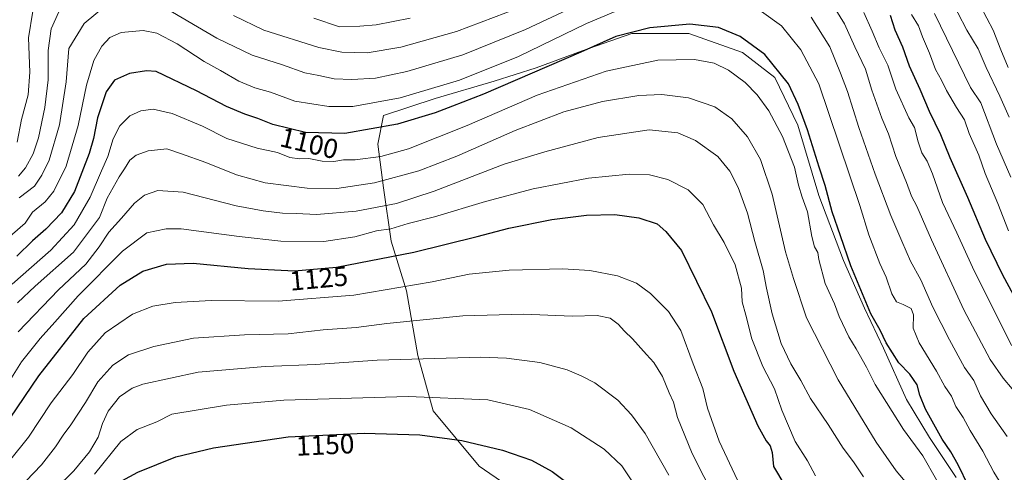
# Model space of a CAD drawing. Units: metres. Extents: x 668567 to 672030, y 4742062 to 4744460.
# Drawn here: x 668845 to 669202, y 4743393 to 4743557 of the extents above; entities that cross this region are included whole.
import ezdxf
from ezdxf.enums import TextEntityAlignment as Align

# ---------------------------------------------------------------- set-up
doc = ezdxf.new("R2010")
doc.units = ezdxf.units.M
doc.header["$MEASUREMENT"] = 0
for name, color, linetype, lineweight in [('Arbolado forestal CxS', 92, 'Continuous', 0), ('Curva de nivel maestra', 30, 'Continuous', 30), ('Curva de nivel normal', 30, 'Continuous', 0), ('Rótulo de curva de nivel directora', 7, 'Continuous', 0)]:
    doc.layers.add(name, color=color, linetype=linetype, lineweight=lineweight)
doc.styles.add('Style-Arial', font='txt')

# ---------------------------------------------------------------- blocks, each defined once
blk = doc.blocks.new('*U4')
at = {"layer": 'Arbolado forestal CxS', "color": 92, "linetype": 'Continuous', "lineweight": 0}
blk.add_polyline3d([(669184.5786, 4743390.8275, 1101.2438), (669174.8983, 4743405.3478, 1101.8861), (669166.601, 4743419.1767, 1101.6255), (669158.3036, 4743437.8457, 1100.6626), (669151.3892, 4743452.3661, 1100.5959), (669143.7833, 4743469.6522, 1101), (669134.7945, 4743493.1614, 1101.9562), (669127.1886, 4743518.7449, 1101.5806), (669118.8912, 4743536.031, 1101.0094), (669107.1367, 4743545.0198, 1101.051), (669087.7762, 4743551.9342, 1100.078), (669067.0328, 4743551.9342, 1098.6821), (669049.0554, 4743545.7112, 1097.7919), (669032.4606, 4743539.4882, 1096.8912), (669017.2488, 4743534.6481, 1096.0361), (668995.814, 4743528.4251, 1095.2357), (668977.1449, 4743522.2021, 1095.9373), (668975.0706, 4743511.8304, 1101.0085), (668977.1449, 4743495.9272, 1109.8199), (668979.9107, 4743476.5667, 1120.6388), (668985.4423, 4743458.5891, 1129.4009), (668989.591, 4743435.08, 1138.654), (668995.1225, 4743415.028, 1146.0037), (669011.7172, 4743394.9761, 1151.5147), (669031.7691, 4743381.1472, 1153)], dxfattribs=at)

msp = doc.modelspace()

# ---------------------------------------------------------------- linework, layer by layer
at = {"layer": 'Arbolado forestal CxS', "color": 92, "linetype": 'Continuous', "lineweight": 0}
for points in [[(669031.7691, 4743381.1472, 1153), (669011.7172, 4743394.9761, 1151.5147), (668995.1225, 4743415.028, 1146.0037), (668989.591, 4743435.08, 1138.654), (668985.4423, 4743458.5891, 1129.4009), (668979.9107, 4743476.5667, 1120.6388), (668977.1449, 4743495.9272, 1109.8199), (668975.0706, 4743511.8304, 1101.0085), (668977.1449, 4743522.2021, 1095.9373), (668995.814, 4743528.4251, 1095.2357), (669017.2488, 4743534.6481, 1096.0361), (669032.4606, 4743539.4882, 1096.8912), (669049.0554, 4743545.7112, 1097.7919), (669067.0328, 4743551.9342, 1098.6821), (669087.7762, 4743551.9342, 1100.078), (669107.1367, 4743545.0198, 1101.051), (669118.8912, 4743536.031, 1101.0094), (669127.1886, 4743518.7449, 1101.5806), (669134.7945, 4743493.1614, 1101.9562), (669143.7833, 4743469.6522, 1101), (669151.3892, 4743452.3661, 1100.5959), (669158.3036, 4743437.8457, 1100.6626), (669166.601, 4743419.1767, 1101.6255), (669174.8983, 4743405.3478, 1101.8861), (669184.5786, 4743390.8275, 1101.2438)], [(669184.5786, 4743390.8275, 1101.2438), (669174.8983, 4743405.3478, 1101.8861), (669166.601, 4743419.1767, 1101.6255), (669158.3036, 4743437.8457, 1100.6626), (669151.3892, 4743452.3661, 1100.5959), (669143.7833, 4743469.6522, 1101), (669134.7945, 4743493.1614, 1101.9562), (669127.1886, 4743518.7449, 1101.5806), (669118.8912, 4743536.031, 1101.0094), (669107.1367, 4743545.0198, 1101.051), (669087.7762, 4743551.9342, 1100.078), (669067.0328, 4743551.9342, 1098.6821), (669049.0554, 4743545.7112, 1097.7919), (669032.4606, 4743539.4882, 1096.8912), (669017.2488, 4743534.6481, 1096.0361), (668995.814, 4743528.4251, 1095.2357), (668977.1449, 4743522.2021, 1095.9373), (668975.0706, 4743511.8304, 1101.0085), (668977.1449, 4743495.9272, 1109.8199), (668979.9107, 4743476.5667, 1120.6388), (668985.4423, 4743458.5891, 1129.4009), (668989.591, 4743435.08, 1138.654), (668995.1225, 4743415.028, 1146.0037), (669011.7172, 4743394.9761, 1151.5147), (669031.7691, 4743381.1472, 1153)], [(669184.5786, 4743390.8275, 1101.2438), (669174.8983, 4743405.3478, 1101.8861), (669166.601, 4743419.1767, 1101.6255), (669158.3036, 4743437.8457, 1100.6626), (669151.3892, 4743452.3661, 1100.5959), (669143.7833, 4743469.6522, 1101), (669134.7945, 4743493.1614, 1101.9562), (669127.1886, 4743518.7449, 1101.5806), (669118.8912, 4743536.031, 1101.0094), (669107.1367, 4743545.0198, 1101.051), (669087.7762, 4743551.9342, 1100.078), (669067.0328, 4743551.9342, 1098.6821), (669049.0554, 4743545.7112, 1097.7919), (669032.4606, 4743539.4882, 1096.8912), (669017.2488, 4743534.6481, 1096.0361), (668995.814, 4743528.4251, 1095.2357), (668977.1449, 4743522.2021, 1095.9373), (668975.0706, 4743511.8304, 1101.0085), (668977.1449, 4743495.9272, 1109.8199), (668979.9107, 4743476.5667, 1120.6388), (668985.4423, 4743458.5891, 1129.4009), (668989.591, 4743435.08, 1138.654), (668995.1225, 4743415.028, 1146.0037), (669011.7172, 4743394.9761, 1151.5147), (669031.7691, 4743381.1472, 1153)]]:
    msp.add_polyline3d(points, dxfattribs=at)
at = {"layer": 'Curva de nivel maestra', "color": 30, "linetype": 'Continuous', "lineweight": 30, "flags": 128}
for points, elevation in [([(669208.57, 4743451.3301), (669201.56, 4743464.3001), (669195.28, 4743477.2301), (669188.82, 4743492.4701), (669182.44, 4743506.8901), (669179.05, 4743515.1401), (669174.92, 4743523.6001), (669171.53, 4743531.6201), (669167.67, 4743540.1201), (669165.27, 4743547.0201), (669162.46, 4743553.1801), (669160.81, 4743558.5001)], 1075), ([(669189.11, 4743387.7701), (669185.3, 4743395.4901), (669182.67, 4743400.2401), (669179.58, 4743404.7801), (669173.52, 4743415.6701), (669171.4, 4743420.7501), (669170.52, 4743424.4601), (669167.79, 4743428.3801), (669163.78, 4743432.5101), (669159.23, 4743439.7601), (669157.09, 4743444.3301), (669153.71, 4743450.2301), (669146.41, 4743467.7201), (669142.66, 4743478.5401), (669139.69, 4743487.2001), (669137.1, 4743496.7601), (669134.92, 4743503.4401), (669130.76, 4743516.9601), (669127.34, 4743526.1801), (669123.88, 4743533.7201), (669115.32, 4743544.3001), (669106.32, 4743550.8801), (669098.5, 4743554.1001), (669088.14, 4743555.2801), (669073.56, 4743553.9601), (669061.32, 4743550.8801), (669048.62, 4743545.2101), (669013.34, 4743529.9601), (669002.08, 4743525.5901), (668995.82, 4743523.2001), (668982.22, 4743519.1101), (668963.1, 4743515.6601), (668948.9, 4743516.0501), (668936.97, 4743518.8801), (668931.62, 4743521.1101), (668926.88, 4743522.6801), (668920.21, 4743525.5201), (668909.34, 4743531.1101), (668894.8, 4743538.1901), (668891.26, 4743538.4301), (668885.1, 4743537.4601), (668879.66, 4743535.0201), (668876.68, 4743530.8401), (668873.5, 4743521.3601), (668872, 4743513.8401), (668870.48, 4743508.4001), (668865.19, 4743494.5901), (668860.5, 4743486.9201), (668854.82, 4743480.9201), (668849.96, 4743476.7401), (668844.28, 4743471.1901)], 1100), ([(668841.81, 4743412.4201), (668852.25, 4743427.8201), (668868.56, 4743448.6001), (668881.7, 4743460.6801), (668889.87, 4743465.7201), (668898.53, 4743468.3101), (668908.19, 4743468.6801), (668928.03, 4743466.6801), (668944.88, 4743465.8201), (668960.03, 4743467.2201), (668988.08, 4743472.6201), (669011.08, 4743478.3001), (669022.52, 4743481.3201), (669038.14, 4743484.4701), (669050.65, 4743486.0801), (669060.91, 4743486.2801), (669069.62, 4743485.1001), (669076.23, 4743482.9401), (669079.37, 4743480.1801), (669085.08, 4743473.2401), (669095.9, 4743450.9901), (669104.1, 4743429.4501), (669112.68, 4743409.6201), (669115.78, 4743404.1701), (669117.24, 4743402.4201), (669117.92, 4743399.9301), (669118.41, 4743394.9301), (669122.57, 4743388.0301)], 1125), ([(668877.84, 4743387.2601), (668888.08, 4743392.7801), (668901.91, 4743398.3701), (668915.49, 4743401.6601), (668942.56, 4743405.6401), (668970.16, 4743406.9101), (668990.28, 4743406.3701), (669005.54, 4743404.3301), (669020.26, 4743400.8501), (669030.78, 4743397.1101), (669038.25, 4743393.0101), (669048.86, 4743385.1201)], 1150)]:
    msp.add_lwpolyline(points, dxfattribs=dict(at, elevation=elevation))
at = {"layer": 'Curva de nivel normal', "color": 30, "linetype": 'Continuous', "lineweight": 0, "flags": 128}
for points, elevation in [([(668897.2, 4743561.6901), (668916.68, 4743550.3001), (668929.48, 4743544.1001), (668940.47, 4743540.5401), (668948.56, 4743537.7401), (668953.72, 4743536.6801), (668959.24, 4743535.5501), (668965.68, 4743535.2501), (668974.16, 4743535.7901), (668985.61, 4743538.2201), (669005.91, 4743544.2601), (669028.56, 4743553.4401), (669059.27, 4743567.9701)], 1090), ([(669203.8, 4743521.5901), (669200.47, 4743529.2601), (669195.44, 4743539.5901), (669192.57, 4743546.4001), (669188.48, 4743553.1601), (669181.91, 4743565.8001)], 1060), ([(668839.88, 4743476.6801), (668847.27, 4743483.1901), (668849.88, 4743487.1201), (668854.53, 4743490.9401), (668857.7, 4743494.7601), (668862.11, 4743503.7801), (668866.45, 4743518.5901), (668869.45, 4743533.2601), (668872.13, 4743542.1001), (668875.11, 4743547.3101), (668877.9, 4743550.4401), (668882.02, 4743552.3601), (668889.98, 4743552.9901), (668895.02, 4743552.0801), (668902.31, 4743548.1801), (668912.11, 4743541.8401), (668918.1, 4743538.5001), (668924.64, 4743534.7101), (668930.5, 4743532.2301), (668936.21, 4743530.6101), (668944.98, 4743527.4601), (668957.35, 4743525.4101), (668966.04, 4743525.5201), (668983.19, 4743528.6501), (669004.68, 4743535.0601), (669026.03, 4743543.6501), (669050.62, 4743555.6301), (669069.98, 4743563.6201)], 1095), ([(668845.14, 4743492.3201), (668850.62, 4743496.5901), (668853.26, 4743500.5901), (668856.01, 4743506.0001), (668859.7, 4743518.8601), (668862.18, 4743534.4701), (668863.1, 4743546.4901), (668868.62, 4743555.5901), (668876.38, 4743562.0201)], 1090), ([(668922.76, 4743558.4701), (668933.81, 4743553.2101), (668953.72, 4743546.8201), (668961.99, 4743545.1201), (668971.2, 4743544.9301), (668983.33, 4743546.9801), (669003.58, 4743552.6501), (669030.35, 4743562.8401)], 1085), ([(669139.98, 4743562.1201), (669144.11, 4743555.4801), (669147.93, 4743547.1401), (669151.79, 4743539.0101), (669154.05, 4743531.4301), (669157.72, 4743521.2901), (669160.08, 4743515.6101), (669162.71, 4743507.3201), (669166.63, 4743497.8501), (669168.44, 4743492.9401), (669170.36, 4743489.2601), (669175.62, 4743477.0901), (669187.42, 4743451.7201), (669196.95, 4743433.6401), (669201.6, 4743426.9501), (669204.86, 4743423.0701)], 1085), ([(669203.49, 4743539.6101), (669200.82, 4743546.0001), (669197.96, 4743553.1601), (669193.45, 4743561.8301)], 1055), ([(668850.07, 4743560.0301), (668848.45, 4743550.3601), (668849.02, 4743537.9601), (668848.36, 4743529.6401), (668846, 4743520.7601), (668844.34, 4743512.5401)], 1080), ([(668844.86, 4743500.2001), (668847.39, 4743503.2001), (668850.19, 4743508.2601), (668852.14, 4743514.1501), (668854.35, 4743525.1601), (668855.59, 4743535.1501), (668855.61, 4743545.8001), (668856.73, 4743553.6201), (668859.53, 4743559.8601)], 1085), ([(668986.78, 4743557.4801), (668974.44, 4743555.0701), (668968.55, 4743554.5901), (668961.19, 4743554.4001), (668951.86, 4743557.4701)], 1080), ([(669114.1, 4743559.9701), (669121.33, 4743554.6901), (669128.37, 4743546.0301), (669134.79, 4743533.6501), (669149.66, 4743489.5801), (669152.95, 4743478.9701), (669156.96, 4743468.5701), (669159.22, 4743463.5201), (669161.23, 4743457.5201), (669162.98, 4743454.5901), (669165.38, 4743453.6801), (669168.24, 4743452.1901), (669169.14, 4743449.8601), (669168.97, 4743445.0701), (669171.18, 4743439.7001), (669177.42, 4743429.5101), (669180.5, 4743423.9201), (669182.85, 4743420.4401), (669184.5, 4743416.6201), (669187.11, 4743412.7001), (669189.72, 4743407.9201), (669194.25, 4743400.4801), (669198.28, 4743392.7901), (669201.14, 4743388.1301)], 1095), ([(669132.02, 4743557.8501), (669138.82, 4743547.0901), (669142.72, 4743537.5101), (669145.26, 4743530.8601), (669149.38, 4743517.8201), (669155.23, 4743500.9001), (669160.89, 4743485.9001), (669164.96, 4743476.6001), (669168.03, 4743469.4201), (669171.8, 4743462.5401), (669176.09, 4743452.6201), (669182.24, 4743440.7801), (669187.56, 4743430.7701), (669191.01, 4743426.1001), (669193.42, 4743420.5101), (669197.26, 4743414.0101), (669203.06, 4743405.7401)], 1090), ([(669204.66, 4743438.7601), (669190.48, 4743467.1601), (669184.83, 4743479.6401), (669179.66, 4743490.5901), (669176, 4743501.1001), (669174.12, 4743505.6401), (669172.19, 4743508.7001), (669170.79, 4743512.6301), (669169.51, 4743517.8801), (669167.4, 4743521.3601), (669162.69, 4743531.7401), (669159.89, 4743540.5201), (669156.66, 4743546.7401), (669154.17, 4743552.8301), (669151.13, 4743559.5401)], 1080), ([(669203.5, 4743480.4201), (669199.73, 4743490.3001), (669195.1, 4743501.1601), (669192.79, 4743507.8001), (669189.3, 4743515.6401), (669187.67, 4743520.5901), (669184.7, 4743525.1501), (669181.1, 4743531.2201), (669179.29, 4743535.0401), (669177.14, 4743538.9001), (669174.95, 4743544.7801), (669172.4, 4743550.8001), (669170.9, 4743554.7201), (669168.36, 4743558.8401)], 1070), ([(669176.74, 4743559.2001), (669189.75, 4743532.3101), (669193.57, 4743526.8401), (669199.18, 4743511.8401), (669204.42, 4743499.8401)], 1065), ([(668842.62, 4743461.0601), (668856.63, 4743473.2901), (668865.06, 4743482.5701), (668870.87, 4743492.5301), (668874.88, 4743502.1301), (668877.23, 4743507.3601), (668879.21, 4743513.7301), (668881.53, 4743518.4301), (668885.2, 4743522.0801), (668889.23, 4743523.9201), (668893.64, 4743524.4501), (668900.48, 4743522.9201), (668911.56, 4743518.3301), (668920.31, 4743513.8301), (668931.32, 4743510.3401), (668938.73, 4743508.8201), (668943.18, 4743507.0001), (668946.72, 4743506.4601), (668950.08, 4743506.6101), (668954.93, 4743505.6301), (668959.14, 4743505.5001), (668962.67, 4743506.0701), (668966.81, 4743506.1701), (668976.19, 4743507.3101), (668986.19, 4743510.1101), (669007.43, 4743518.5301), (669032.83, 4743529.6001), (669057.76, 4743538.3401), (669076.51, 4743542.2201), (669089.85, 4743542.5501), (669096.93, 4743541.1401), (669102.1, 4743538.6101), (669108.11, 4743534.1801), (669112.5, 4743529.6701), (669116.77, 4743523.8901), (669121.7, 4743514.5401), (669126, 4743503.4201), (669127.46, 4743496.9601), (669128.78, 4743492.6201), (669130.71, 4743487.2601), (669132.31, 4743478.2501), (669133.3, 4743474.5601), (669134.46, 4743472.4901), (669134.83, 4743469.9701), (669137.16, 4743461.2401), (669140.48, 4743453.8501), (669142.19, 4743449.2801), (669145.66, 4743441.9301), (669148.39, 4743437.6001), (669152.13, 4743430.9301), (669155.2, 4743424.6001), (669165.55, 4743408.3001), (669172.56, 4743398.7401), (669177.42, 4743390.0801)], 1105), ([(668844.53, 4743454.2701), (668850.91, 4743460.2601), (668864.74, 4743472.5901), (668874.16, 4743485.2601), (668877.01, 4743492.2601), (668881.3, 4743499.9601), (668883.31, 4743502.8001), (668885.23, 4743505.9401), (668887.53, 4743507.8201), (668891.88, 4743509.4201), (668898.58, 4743510.1201), (668903.94, 4743508.3401), (668912.73, 4743505.1301), (668923.88, 4743500.6201), (668934.26, 4743497.8001), (668949.4, 4743495.8301), (668960.19, 4743495.7301), (668973.86, 4743497.8001), (668989.86, 4743502.1501), (669003.68, 4743507.4201), (669024.83, 4743516.7401), (669042.5, 4743523.5601), (669056.47, 4743527.3201), (669069.67, 4743529.4501), (669077.92, 4743529.8001), (669087.61, 4743528.5901), (669097.11, 4743525.3301), (669103.32, 4743520.9701), (669108.97, 4743514.4301), (669113.66, 4743506.2601), (669117.98, 4743493.6301), (669122.79, 4743472.7801), (669125.61, 4743463.0201), (669130.34, 4743448.7601), (669141.88, 4743426.3001), (669155.61, 4743403.7101), (669162.84, 4743393.3001), (669166.8, 4743388.5701)], 1110), ([(668844.76, 4743443.6701), (668859.3, 4743459.0001), (668869.3, 4743468.2601), (668874.13, 4743474.5101), (668877.54, 4743479.9401), (668882.13, 4743484.9101), (668886.84, 4743490.3501), (668890.47, 4743493.3601), (668895.35, 4743494.9801), (668904.5, 4743494.3601), (668923.75, 4743489.4901), (668933.5, 4743487.5601), (668940.52, 4743486.8301), (668945.52, 4743486.6401), (668952.86, 4743486.2301), (668967.17, 4743487.4401), (668981.78, 4743490.3101), (668995.5, 4743494.7301), (669020.86, 4743504.5401), (669035.52, 4743509.0601), (669054.86, 4743514.1701), (669073.4, 4743517.0301), (669083.72, 4743515.9301), (669090.11, 4743513.1901), (669098.28, 4743507.2801), (669102.62, 4743502.0401), (669105.63, 4743496.0401), (669108.98, 4743486.7201), (669111.7, 4743476.4501), (669114.65, 4743466.0001), (669115.84, 4743459.6101), (669117.96, 4743450.2701), (669121.22, 4743439.5001), (669124.69, 4743432.1001), (669128.32, 4743426.0701), (669131.83, 4743419.5801), (669138.19, 4743410.1201), (669143.69, 4743401.5601), (669147.35, 4743396.5501), (669151.06, 4743391.1701)], 1115), ([(668840.46, 4743424.1001), (668845.99, 4743432.8601), (668852.68, 4743441.3201), (668858.08, 4743447.2001), (668866.45, 4743456.8101), (668882.53, 4743472.9901), (668891.39, 4743479.5901), (668898.42, 4743481.0601), (668903.75, 4743481.0401), (668924.82, 4743478.2501), (668939.96, 4743476.5601), (668955.48, 4743476.4701), (668966.77, 4743478.2201), (668974.56, 4743480.3501), (668979.78, 4743481.0901), (668986.04, 4743483.0501), (668995.64, 4743485.4201), (669014.01, 4743491.0201), (669031.37, 4743495.6001), (669051.34, 4743499.4101), (669066.16, 4743500.9001), (669073.54, 4743500.6201), (669080.18, 4743498.9301), (669087.48, 4743495.2201), (669092.84, 4743489.9201), (669096.7, 4743482.5701), (669100.54, 4743476.1101), (669104.5, 4743468.0401), (669106.76, 4743459.5801), (669107.12, 4743454.6101), (669108.39, 4743449.7601), (669110.55, 4743441.2401), (669114.53, 4743431.1301), (669118.78, 4743423.0801), (669121.41, 4743415.3001), (669126.23, 4743403.9501), (669130.72, 4743396.9501), (669133.66, 4743391.4501)], 1120), ([(668841.58, 4743396.9501), (668848.45, 4743405.5201), (668856.75, 4743417.9301), (668864.52, 4743428.2701), (668869.97, 4743436.3401), (668876.31, 4743443.3401), (668886.2, 4743450.1201), (668893.51, 4743452.9801), (668901.57, 4743454.3801), (668914.69, 4743455.0601), (668938.95, 4743454.9001), (668966.34, 4743457.0501), (668994.72, 4743461.8101), (669008.1, 4743464.6001), (669022.61, 4743466.0601), (669042.07, 4743466.5701), (669051.9, 4743465.9901), (669061.87, 4743464.0701), (669068.78, 4743461.3301), (669073.85, 4743457.6101), (669080.41, 4743451.1101), (669084.83, 4743444.2401), (669089.35, 4743432.1001), (669092.8, 4743423.2201), (669094.47, 4743416.0601), (669098.71, 4743404.0401), (669105.36, 4743389.9301)], 1130), ([(668847.53, 4743389.5401), (668853.14, 4743395.4201), (668858.29, 4743402.0201), (668861.04, 4743406.2701), (668863.86, 4743409.9301), (668869.13, 4743418.1201), (668873.6, 4743425.6001), (668879.01, 4743431.6001), (668884.72, 4743435.3801), (668893.86, 4743438.4601), (668908.21, 4743441.3701), (668926.72, 4743442.6501), (668942.56, 4743443.0001), (668955.26, 4743444.4601), (668967.18, 4743445.2801), (668978.37, 4743446.6901), (669005.86, 4743449.5801), (669027.86, 4743450.0801), (669045.52, 4743449.3701), (669054.57, 4743449.6001), (669059.2, 4743448.6701), (669062.12, 4743446.5101), (669064.39, 4743443.9701), (669067.38, 4743441.1601), (669072.34, 4743435.5601), (669075.04, 4743432.6401), (669078.21, 4743427.4801), (669080.64, 4743421.6001), (669082.15, 4743418.2101), (669083.64, 4743412.7001), (669088.99, 4743399.5401), (669097.38, 4743382.9301)], 1135), ([(668858.2, 4743386.6801), (668864.93, 4743393.2701), (668870.58, 4743400.1701), (668873.76, 4743405.5301), (668875.25, 4743410.4201), (668877.38, 4743414.9001), (668881.5, 4743420.1601), (668886, 4743423.2801), (668889.86, 4743424.7901), (668910, 4743429.1201), (668934.27, 4743431.1901), (668952.46, 4743431.8801), (668974.85, 4743433.3901), (669012.32, 4743434.5801), (669021.7, 4743434.2301), (669033.75, 4743432.6201), (669043.69, 4743429.9001), (669048.78, 4743427.7401), (669053.73, 4743425.1901), (669061.98, 4743418.9001), (669067.01, 4743413.6301), (669071.96, 4743406.9001), (669080.52, 4743391.7601)], 1140), ([(668872.43, 4743392.1201), (668881.92, 4743403.9401), (668887.91, 4743408.3401), (668894.99, 4743411.0501), (668900.37, 4743413.9001), (668920.22, 4743417.1701), (668941.01, 4743418.9101), (668986.1, 4743420.2801), (669014.91, 4743419.0001), (669029.95, 4743415.5101), (669045.08, 4743408.9001), (669057.09, 4743401.1201), (669063.52, 4743395.0901), (669068.34, 4743387.8001)], 1145)]:
    msp.add_lwpolyline(points, dxfattribs=dict(at, elevation=elevation))

# ---------------------------------------------------------------- block references
at = {"layer": 'Arbolado forestal CxS', "color": 92, "linetype": 'Continuous', "lineweight": 0}
msp.add_blockref('*U4', (0, 0), dxfattribs=at)

# ---------------------------------------------------------------- texts
at = {"layer": 'Rótulo de curva de nivel directora', "color": 7, "linetype": 'Continuous', "lineweight": 0, "style": 'Style-Arial'}
for s, rotation, p in [('1100', 346.655157, (668950.1962, 4743512.1169)), ('1125', 5.279586, (668953.6551, 4743463.0831)), ('1150', 2.634631, (668955.9608, 4743402.7313))]:
    msp.add_text(s, height=7, rotation=rotation, dxfattribs=at).set_placement(p, align=Align.MIDDLE_CENTER)

doc.saveas('drawing.dxf')
